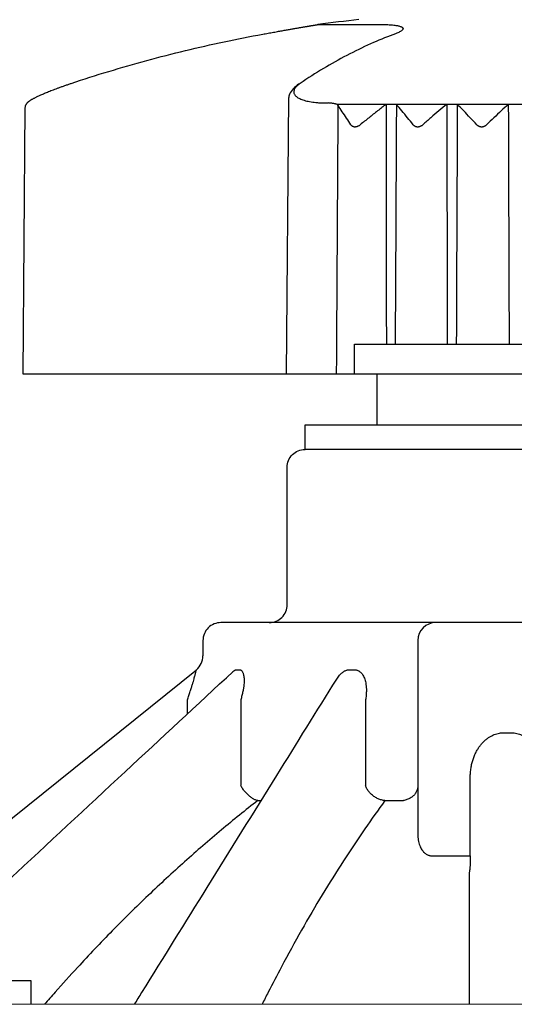
# Model space of a CAD drawing. Extents: x -3 to 171, y -12 to 44.
# Drawn here: x 149 to 149, y 17 to 19 of the extents above; entities that cross this region are included whole.
import ezdxf

# ---------------------------------------------------------------- set-up
doc = ezdxf.new("R2010")
doc.units = 0
doc.header["$MEASUREMENT"] = 0
for name, color, linetype in [('HI-PROD-FINE', 249, 'Continuous'), ('HI-PROD-OTLN', 3, 'Continuous'), ('HI-TEXT-STND', 2, 'Continuous')]:
    doc.layers.add(name, color=color, linetype=linetype)
doc.styles.add('HUNTER', font='ARIALN.TTF')

msp = doc.modelspace()

# ---------------------------------------------------------------- linework, layer by layer
at = {"layer": 'HI-PROD-FINE'}
for p, q in [((149.0546, 18.6761), (149.0546, 18.6761)), ((149.0562, 18.6763), (149.1595, 18.6763)), ((149.0057, 18.5542), (149.0017, 18.0911)), ((149.0694, 18.545), (149.0721, 18.545)), ((150.1678, 18.5426), (149.0867, 18.5426)), ((149.1157, 18.0911), (149.1159, 18.1411)), ((149.1159, 18.1411), (150.1907, 18.1411)), ((149.5911, 18.0911), (149.1532, 18.0911)), ((149.1532, 18.0061), (149.5911, 18.0061)), ((149.2222, 17.6451), (149.2222, 17.3201)), ((148.9127, 17.5934), (148.9127, 17.5934)), ((148.9182, 17.5961), (148.9234, 17.5961)), ((149.1071, 17.5961), (149.1161, 17.5961)), ((149.0862, 17.5806), (149.0862, 17.5806)), ((148.8361, 17.5222), (148.8361, 17.5457)), ((148.9254, 17.5456), (148.9254, 17.4022)), ((149.1344, 17.5456), (149.1344, 17.402)), ((149.3671, 17.4908), (149.3772, 17.4908)), ((149.3099, 17.2845), (149.3099, 17.4163)), ((148.9539, 17.3772), (148.9597, 17.3772)), ((149.167, 17.3772), (149.1978, 17.3772)), ((149.2465, 17.2845), (149.3099, 17.2845)), ((148.0739, 17.0761), (148.5739, 17.0761)), ((148.5739, 17.0761), (148.5739, 17.0361))]:
    msp.add_line(p, q, dxfattribs=at)
for points in [[(149.6119, 17.9651), (149.0332, 17.9651)], [(148.0739, 17.0369), (150.6704, 17.0361)]]:
    msp.add_lwpolyline(points, dxfattribs=at)
for centre, radius, start, end in [((149.0485, 18.5358), 0.0481, 119.2675, 147.4436), ((149.0222, 18.5533), 0.0165, 149.5635, 176.7834), ((149.2522, 17.6451), 0.03, 90, 180)]:
    msp.add_arc(centre, radius, start, end, dxfattribs=at)
for points, knots in [([(149.0546, 18.6761), (149.0546, 18.6761), (149.055, 18.6762), (149.0554, 18.6762), (149.0557, 18.6763), (149.0557, 18.6763)], [0, 0, 0, 0, 0.000103374, 0.001076612, 0.001157367, 0.001157367, 0.001157367, 0.001157367]), ([(149.1595, 18.6763), (149.1612, 18.6763), (149.1645, 18.6763), (149.1693, 18.6762), (149.1738, 18.676), (149.1779, 18.6757), (149.1816, 18.6754), (149.1849, 18.6749), (149.1877, 18.6745), (149.1903, 18.6739), (149.1924, 18.6733), (149.1941, 18.6727), (149.1955, 18.672), (149.1965, 18.6712), (149.1972, 18.6703), (149.1974, 18.6692), (149.197, 18.6681), (149.1961, 18.667), (149.1947, 18.6657), (149.1926, 18.6644), (149.191, 18.6635), (149.1901, 18.6631), (149.19, 18.6631)], [0, 0, 0, 0, 0.00513807, 0.00996991, 0.0144506, 0.01854549, 0.02224086, 0.02554674, 0.02847351, 0.03103062, 0.03323123, 0.03509269, 0.03663599, 0.0378949, 0.03893653, 0.03989538, 0.0409714, 0.04235546, 0.04419455, 0.04660055, 0.0496272, 0.04970595, 0.04970595, 0.04970595, 0.04970595]), ([(149.1804, 18.6592), (149.1678, 18.6545), (149.1417, 18.6438), (149.1028, 18.6249), (149.0634, 18.6028), (149.0378, 18.5864), (149.025, 18.5778)], [0, 0, 0, 0, 0.0404622, 0.0845185, 0.1296124, 0.1758439, 0.1758439, 0.1758439, 0.1758439]), ([(149.19, 18.6631), (149.189, 18.6626), (149.1866, 18.6615), (149.1842, 18.6606), (149.1829, 18.6601)], [0, 0, 0, 0, 0.003538505, 0.007716143, 0.007716143, 0.007716143, 0.007716143]), ([(149.025, 18.5778), (149.024, 18.577), (149.022, 18.5756), (149.0194, 18.5733), (149.0172, 18.571), (149.0156, 18.5686), (149.0146, 18.5662), (149.0141, 18.5638), (149.0144, 18.5615), (149.0152, 18.5594), (149.0167, 18.5573), (149.0187, 18.5554), (149.0212, 18.5537), (149.0243, 18.5521), (149.0278, 18.5506), (149.0317, 18.5493), (149.0361, 18.5482), (149.0409, 18.5472), (149.046, 18.5464), (149.0515, 18.5458), (149.0572, 18.5453), (149.0632, 18.5451), (149.0673, 18.545), (149.0694, 18.545)], [0, 0, 0, 0, 0.00379913, 0.0073117, 0.01049798, 0.01335041, 0.01590122, 0.01822882, 0.02045648, 0.02273191, 0.02518689, 0.02791625, 0.03097848, 0.03440445, 0.03820524, 0.04237883, 0.04691343, 0.05179065, 0.05699094, 0.06249407, 0.06827003, 0.07428096, 0.08048426, 0.08048426, 0.08048426, 0.08048426]), ([(149.0867, 18.5426), (149.0863, 18.5427), (149.0854, 18.543), (149.084, 18.5434), (149.0822, 18.5437), (149.0801, 18.5441), (149.0777, 18.5444), (149.075, 18.5447), (149.0731, 18.5449), (149.0721, 18.545)], [0, 0, 0, 0, 0.00127421, 0.00279457, 0.00458755, 0.00667903, 0.00908307, 0.01179636, 0.01480804, 0.01480804, 0.01480804, 0.01480804]), ([(149.086, 18.0911), (149.0863, 18.1406), (149.0869, 18.2394), (149.0878, 18.3877), (149.0884, 18.4864), (149.0888, 18.5357)], [0, 0, 0, 0, 0.1484076, 0.2966231, 0.4446464, 0.4446464, 0.4446464, 0.4446464]), ([(149.0884, 18.5406), (149.0882, 18.5408), (149.0879, 18.5413), (149.0873, 18.542), (149.0869, 18.5424), (149.0867, 18.5426)], [0, 0, 0, 0, 0.000855359, 0.001712622, 0.002569543, 0.002569543, 0.002569543, 0.002569543]), ([(149.1101, 18.5085), (149.1076, 18.5122), (149.1028, 18.5195), (149.0955, 18.5302), (149.0907, 18.5372), (149.0884, 18.5406)], [0, 0, 0, 0, 0.0133304, 0.02625038, 0.03878238, 0.03878238, 0.03878238, 0.03878238]), ([(149.0888, 18.5357), (149.0888, 18.5363), (149.0887, 18.5374), (149.0886, 18.539), (149.0884, 18.5401), (149.0884, 18.5406)], [0, 0, 0, 0, 0.001629307, 0.003261685, 0.004889211, 0.004889211, 0.004889211, 0.004889211]), ([(149.1689, 18.5426), (149.1641, 18.539), (149.1546, 18.5316), (149.1401, 18.5202), (149.1304, 18.5124), (149.1255, 18.5085)], [0, 0, 0, 0, 0.01789402, 0.03628915, 0.05521893, 0.05521893, 0.05521893, 0.05521893]), ([(149.1689, 18.5426), (149.1689, 18.4981), (149.169, 18.4089), (149.1692, 18.2751), (149.1693, 18.1858), (149.1693, 18.1411)], [0, 0, 0, 0, 0.1335886, 0.2674194, 0.4014924, 0.4014924, 0.4014924, 0.4014924]), ([(149.1862, 18.5426), (149.1859, 18.4981), (149.1855, 18.4089), (149.1848, 18.2751), (149.1843, 18.1858), (149.1841, 18.1411)], [0, 0, 0, 0, 0.1335903, 0.2674228, 0.4014976, 0.4014976, 0.4014976, 0.4014976]), ([(149.2144, 18.5085), (149.2112, 18.5124), (149.2049, 18.5202), (149.1955, 18.5315), (149.1893, 18.539), (149.1862, 18.5426)], [0, 0, 0, 0, 0.0152341, 0.02998877, 0.04429253, 0.04429253, 0.04429253, 0.04429253]), ([(149.2705, 18.5426), (149.2661, 18.539), (149.2572, 18.5316), (149.2438, 18.5202), (149.2348, 18.5124), (149.2303, 18.5085)], [0, 0, 0, 0, 0.01708089, 0.03464952, 0.05273822, 0.05273822, 0.05273822, 0.05273822]), ([(149.2705, 18.5426), (149.2706, 18.4981), (149.2708, 18.4089), (149.2711, 18.2751), (149.2713, 18.1858), (149.2714, 18.1411)], [0, 0, 0, 0, 0.1335888, 0.2674199, 0.4014932, 0.4014932, 0.4014932, 0.4014932]), ([(149.2882, 18.5426), (149.288, 18.4981), (149.2876, 18.4089), (149.287, 18.2751), (149.2867, 18.1858), (149.2865, 18.1411)], [0, 0, 0, 0, 0.1335897, 0.2674216, 0.4014957, 0.4014957, 0.4014957, 0.4014957]), ([(149.3211, 18.5085), (149.3174, 18.5124), (149.31, 18.5202), (149.299, 18.5315), (149.2917, 18.539), (149.2882, 18.5426)], [0, 0, 0, 0, 0.01630282, 0.03210979, 0.04745101, 0.04745101, 0.04745101, 0.04745101]), ([(149.3736, 18.5426), (149.3696, 18.539), (149.3616, 18.5315), (149.3495, 18.5202), (149.3413, 18.5124), (149.3372, 18.5085)], [0, 0, 0, 0, 0.01614987, 0.03277282, 0.04989979, 0.04989979, 0.04989979, 0.04989979]), ([(149.3736, 18.5426), (149.3737, 18.4981), (149.374, 18.4089), (149.3745, 18.2751), (149.3748, 18.1858), (149.3749, 18.1411)], [0, 0, 0, 0, 0.1335892, 0.2674207, 0.4014944, 0.4014944, 0.4014944, 0.4014944]), ([(149.1101, 18.5085), (149.1103, 18.5081), (149.1108, 18.5075), (149.1117, 18.5067), (149.1126, 18.5061), (149.1136, 18.5057), (149.1146, 18.5054), (149.1157, 18.5052), (149.1168, 18.5051), (149.1179, 18.5052), (149.1191, 18.5054), (149.1203, 18.5057), (149.1216, 18.5062), (149.1229, 18.5068), (149.1242, 18.5075), (149.125, 18.5081), (149.1255, 18.5085)], [0, 0, 0, 0, 0.00121043, 0.00235634, 0.0034629, 0.00454487, 0.00562144, 0.0067039, 0.00780895, 0.00894912, 0.01013692, 0.01138894, 0.0127145, 0.0141292, 0.01563799, 0.01725174, 0.01725174, 0.01725174, 0.01725174]), ([(149.2144, 18.5085), (149.2147, 18.5081), (149.2153, 18.5075), (149.2163, 18.5067), (149.2173, 18.5061), (149.2184, 18.5057), (149.2195, 18.5054), (149.2206, 18.5052), (149.2218, 18.5051), (149.2229, 18.5052), (149.2241, 18.5054), (149.2254, 18.5057), (149.2266, 18.5062), (149.2278, 18.5068), (149.2291, 18.5075), (149.2299, 18.5081), (149.2303, 18.5085)], [0, 0, 0, 0, 0.00130478, 0.00254534, 0.00374113, 0.00490257, 0.00604667, 0.0071832, 0.00832831, 0.0094941, 0.01069272, 0.01194035, 0.01324591, 0.01462463, 0.01608166, 0.01762856, 0.01762856, 0.01762856, 0.01762856]), ([(149.3211, 18.5085), (149.3215, 18.5081), (149.3221, 18.5075), (149.3232, 18.5068), (149.3243, 18.5061), (149.3255, 18.5057), (149.3267, 18.5054), (149.3278, 18.5052), (149.329, 18.5051), (149.3302, 18.5052), (149.3314, 18.5054), (149.3325, 18.5057), (149.3337, 18.5062), (149.3349, 18.5068), (149.3361, 18.5075), (149.3368, 18.5081), (149.3372, 18.5085)], [0, 0, 0, 0, 0.00139771, 0.00272573, 0.00399949, 0.00522652, 0.0064226, 0.00759673, 0.0087649, 0.00993898, 0.01113095, 0.01235677, 0.01362526, 0.01495171, 0.01634222, 0.01781002, 0.01781002, 0.01781002, 0.01781002]), ([(148.5381, 17.2455), (148.6026, 17.3054), (148.7275, 17.4214), (148.8524, 17.5373), (148.9127, 17.5934)], [0, 0, 0, 0, 0.2641114, 0.5112246, 0.5112246, 0.5112246, 0.5112246]), ([(148.8361, 17.5457), (148.837, 17.5481), (148.8386, 17.5529), (148.8409, 17.5598), (148.8429, 17.5661), (148.8445, 17.5716), (148.846, 17.5764), (148.8471, 17.5806), (148.8481, 17.5841), (148.8488, 17.587), (148.8495, 17.5894), (148.8499, 17.5914), (148.8503, 17.5929), (148.8506, 17.5941), (148.8508, 17.595), (148.8509, 17.5956), (148.851, 17.5959), (148.851, 17.5961), (148.851, 17.5961)], [0, 0, 0, 0, 0.00793818, 0.01521062, 0.02177133, 0.02757474, 0.03259473, 0.0368645, 0.0404554, 0.04344423, 0.04590376, 0.04790582, 0.04950677, 0.05073966, 0.0516378, 0.05224051, 0.052575, 0.05263451, 0.05263451, 0.05263451, 0.05263451]), ([(148.9127, 17.5934), (148.9128, 17.5934), (148.913, 17.5936), (148.9132, 17.5938), (148.9133, 17.594), (148.9133, 17.594)], [0, 0, 0, 0, 0.0004047626, 0.0007844449, 0.0008994338, 0.0008994338, 0.0008994338, 0.0008994338]), ([(148.9136, 17.5941), (148.914, 17.5944), (148.9148, 17.595), (148.916, 17.5956), (148.9171, 17.596), (148.9179, 17.5961), (148.9182, 17.5961)], [0, 0, 0, 0, 0.001572945, 0.002921228, 0.00409705, 0.005163492, 0.005163492, 0.005163492, 0.005163492]), ([(148.9234, 17.5961), (148.9238, 17.5961), (148.9245, 17.596), (148.9255, 17.5957), (148.9265, 17.595), (148.9275, 17.5941), (148.9283, 17.5928), (148.9291, 17.5912), (148.9298, 17.5892), (148.9304, 17.5867), (148.9308, 17.5838), (148.9311, 17.5803), (148.9311, 17.5761), (148.9308, 17.5713), (148.9301, 17.5658), (148.929, 17.5596), (148.9275, 17.5528), (148.9261, 17.5481), (148.9254, 17.5456)], [0, 0, 0, 0, 0.00107063, 0.00215173, 0.00330968, 0.00461237, 0.0061257, 0.00790815, 0.01000824, 0.01248846, 0.01542957, 0.01891429, 0.02302083, 0.02782393, 0.03337067, 0.03965155, 0.04665206, 0.05435452, 0.05435452, 0.05435452, 0.05435452]), ([(149.0862, 17.5806), (149.0869, 17.5817), (149.0883, 17.5839), (149.0906, 17.5868), (149.0929, 17.5892), (149.0951, 17.5912), (149.0972, 17.5928), (149.0993, 17.5941), (149.1013, 17.595), (149.1033, 17.5957), (149.1052, 17.596), (149.1065, 17.5961), (149.1071, 17.5961)], [0, 0, 0, 0, 0.00404292, 0.00774433, 0.01103584, 0.01399056, 0.01666131, 0.01908116, 0.02129051, 0.02333014, 0.02524585, 0.02708878, 0.02708878, 0.02708878, 0.02708878]), ([(149.1161, 17.5961), (149.1167, 17.5961), (149.1179, 17.596), (149.1198, 17.5957), (149.1216, 17.595), (149.1234, 17.5941), (149.1252, 17.5928), (149.127, 17.5912), (149.1287, 17.5892), (149.1303, 17.5868), (149.1319, 17.5838), (149.1332, 17.5803), (149.1344, 17.5762), (149.1353, 17.5714), (149.1359, 17.5658), (149.1359, 17.5597), (149.1355, 17.5528), (149.1349, 17.5481), (149.1344, 17.5456)], [0, 0, 0, 0, 0.00184536, 0.00370443, 0.00562356, 0.00764941, 0.00982953, 0.01220538, 0.01481515, 0.01772103, 0.02100365, 0.02474267, 0.02901474, 0.0338948, 0.03943091, 0.04562048, 0.05246195, 0.05995284, 0.05995284, 0.05995284, 0.05995284]), ([(148.7476, 17.0361), (148.7517, 17.0427), (148.7558, 17.0493), (148.7599, 17.0559), (148.76, 17.056), (148.76, 17.056), (148.76, 17.0561), (148.7964, 17.1146), (148.8717, 17.2356), (148.9804, 17.4104), (149.0527, 17.5268), (149.0862, 17.5806)], [-0.004204, -0.004204, -0.004204, -0.004204, -0.0000407, -0.0000407, -0.0000407, 0, 0, 0, 0.0368879, 0.0763, 0.1102487, 0.1102487, 0.1102487, 0.1102487]), ([(149.3099, 17.4163), (149.3099, 17.4189), (149.3101, 17.4241), (149.311, 17.4317), (149.3125, 17.4391), (149.3144, 17.446), (149.3168, 17.4525), (149.3196, 17.4585), (149.3227, 17.4639), (149.3261, 17.4688), (149.3297, 17.4732), (149.3335, 17.477), (149.3374, 17.4804), (149.3415, 17.4833), (149.3457, 17.4857), (149.35, 17.4876), (149.3543, 17.4891), (149.3586, 17.4901), (149.3629, 17.4907), (149.3657, 17.4908), (149.3671, 17.4908)], [0, 0, 0, 0, 0.0078917, 0.0155886, 0.023053, 0.0302553, 0.0371675, 0.0437627, 0.0500321, 0.0559871, 0.0616414, 0.0670243, 0.0721803, 0.0771514, 0.08197, 0.0866478, 0.0911913, 0.0956069, 0.0999066, 0.1041059, 0.1041059, 0.1041059, 0.1041059]), ([(149.3772, 17.4908), (149.3786, 17.4908), (149.3814, 17.4907), (149.3857, 17.4901), (149.39, 17.4891), (149.3943, 17.4876), (149.3986, 17.4857), (149.4028, 17.4833), (149.4069, 17.4804), (149.4108, 17.477), (149.4146, 17.4732), (149.4182, 17.4688), (149.4216, 17.4639), (149.4247, 17.4585), (149.4275, 17.4525), (149.4299, 17.446), (149.4318, 17.4391), (149.4333, 17.4317), (149.4342, 17.4241), (149.4344, 17.4189), (149.4344, 17.4163)], [0, 0, 0, 0, 0.0041993, 0.0084991, 0.0129149, 0.0174585, 0.0221363, 0.026955, 0.031926, 0.037082, 0.0424649, 0.0481191, 0.054074, 0.0603434, 0.0669385, 0.0738506, 0.081053, 0.0885173, 0.0962141, 0.1041059, 0.1041059, 0.1041059, 0.1041059]), ([(148.9539, 17.3772), (148.9533, 17.3773), (148.9521, 17.3775), (148.9501, 17.3782), (148.9481, 17.379), (148.946, 17.3802), (148.9438, 17.3816), (148.9416, 17.3832), (148.9393, 17.3851), (148.9371, 17.3871), (148.9349, 17.3893), (148.9328, 17.3917), (148.9308, 17.3941), (148.9288, 17.3967), (148.927, 17.3993), (148.9259, 17.4011), (148.9254, 17.402)], [0, 0, 0, 0, 0.00181714, 0.00383306, 0.00605067, 0.00846409, 0.01106077, 0.01382304, 0.01672924, 0.01975462, 0.02287201, 0.02605249, 0.02926603, 0.03248201, 0.03566975, 0.03880081, 0.03880081, 0.03880081, 0.03880081]), ([(149.167, 17.3772), (149.1661, 17.3773), (149.1641, 17.3775), (149.1612, 17.3781), (149.1583, 17.379), (149.1554, 17.3802), (149.1525, 17.3816), (149.1498, 17.3832), (149.1471, 17.385), (149.1447, 17.3871), (149.1424, 17.3893), (149.1403, 17.3916), (149.1384, 17.3941), (149.1368, 17.3967), (149.1354, 17.3993), (149.1347, 17.4011), (149.1344, 17.402)], [0, 0, 0, 0, 0.0028947, 0.0058765, 0.00893505, 0.01205741, 0.01522852, 0.01843183, 0.02164984, 0.02486458, 0.0280582, 0.03121347, 0.03431432, 0.03734639, 0.04029761, 0.04315882, 0.04315882, 0.04315882, 0.04315882]), ([(149.2222, 17.402), (149.2222, 17.4011), (149.222, 17.3993), (149.2215, 17.3967), (149.2207, 17.3941), (149.2195, 17.3916), (149.218, 17.3892), (149.2163, 17.3869), (149.2142, 17.3849), (149.212, 17.383), (149.2095, 17.3813), (149.2067, 17.3799), (149.2039, 17.3787), (149.2009, 17.3778), (149.1988, 17.3774), (149.1978, 17.3772)], [0, 0, 0, 0, 0.00268203, 0.00537633, 0.00809468, 0.01084738, 0.01364281, 0.01648712, 0.019384, 0.02233464, 0.02533783, 0.02839009, 0.03148596, 0.03461829, 0.03777854, 0.03777854, 0.03777854, 0.03777854]), ([(148.954, 17.3772), (148.9334, 17.3611), (148.892, 17.3277), (148.8307, 17.2747), (148.7698, 17.2184), (148.7099, 17.1594), (148.6583, 17.1051), (148.6269, 17.0703), (148.6146, 17.0563), (148.6087, 17.0496), (148.6028, 17.0429), (148.5969, 17.0361)], [0, 0, 0, 0, 0.0139943, 0.02851227, 0.0433809, 0.05841387, 0.07349833, 0.0834987, 0.0834987, 0.0834987, 0.08828708, 0.08828708, 0.08828708, 0.08828708]), ([(149.167, 17.3772), (149.1556, 17.3616), (149.1319, 17.3283), (149.0968, 17.2757), (149.0614, 17.2192), (149.0268, 17.1599), (148.9968, 17.1054), (148.9786, 17.0705), (148.9714, 17.0562), (148.968, 17.0495), (148.9646, 17.0428), (148.9613, 17.0361)], [0, 0, 0, 0, 0.01036512, 0.02188201, 0.03385805, 0.04609692, 0.05861415, 0.06718072, 0.06718072, 0.06718072, 0.07119715, 0.07119715, 0.07119715, 0.07119715]), ([(149.2222, 17.3201), (149.2222, 17.3181), (149.2223, 17.3143), (149.2231, 17.3089), (149.2244, 17.3041), (149.2259, 17.2999), (149.2277, 17.2964), (149.2297, 17.2935), (149.2317, 17.2911), (149.2338, 17.2891), (149.2359, 17.2876), (149.2381, 17.2864), (149.2402, 17.2855), (149.2423, 17.285), (149.2444, 17.2846), (149.2458, 17.2845), (149.2465, 17.2845)], [0, 0, 0, 0, 0.00601424, 0.01146849, 0.01639632, 0.02081968, 0.02475425, 0.0282433, 0.03136533, 0.03420187, 0.03681151, 0.03922958, 0.04149654, 0.04366021, 0.04577321, 0.04789178, 0.04789178, 0.04789178, 0.04789178]), ([(149.3099, 17.2845), (149.3099, 17.2835), (149.3099, 17.2816), (149.3099, 17.2786), (149.3098, 17.2757), (149.3097, 17.2729), (149.3096, 17.2702), (149.3095, 17.2676), (149.3093, 17.2652), (149.3091, 17.263), (149.309, 17.2616), (149.3089, 17.261)], [0, 0, 0, 0, 0.00299011, 0.00594283, 0.0088423, 0.01166659, 0.01438789, 0.01697402, 0.01939088, 0.02160538, 0.02358852, 0.02358852, 0.02358852, 0.02358852]), ([(149.3086, 17.0361), (149.3086, 17.0428), (149.3086, 17.0494), (149.3086, 17.0561), (149.3086, 17.0675), (149.3087, 17.0985), (149.3087, 17.1486), (149.3088, 17.2055), (149.3088, 17.2427), (149.3089, 17.261)], [-0.00357, -0.00357, -0.00357, -0.00357, 0, 0, 0, 0.00609158, 0.01662456, 0.02678868, 0.03657043, 0.03657043, 0.03657043, 0.03657043])]:
    msp.add_open_spline(points, degree=3, knots=knots, dxfattribs=at)
for points in [[(149.0546, 18.6761), (149.0546, 18.6761), (149.0546, 18.6761), (149.0546, 18.6761)], [(149.0557, 18.6763), (149.0559, 18.6763), (149.056, 18.6763), (149.0562, 18.6763)], [(149.1829, 18.6601), (149.1821, 18.6598), (149.1813, 18.6595), (149.1804, 18.6592)], [(148.9127, 17.5934), (148.913, 17.5936), (148.9133, 17.5938), (148.9136, 17.5941)]]:
    msp.add_open_spline(points, degree=3, dxfattribs=at)
at = {"layer": 'HI-PROD-OTLN'}
for p, q in [((149.1532, 18.0911), (149.1532, 18.0061)), ((149.8521, 17.6751), (148.8922, 17.6751))]:
    msp.add_line(p, q, dxfattribs=at)
msp.add_lwpolyline([(149.1532, 18.0911), (148.5608, 18.0911), (148.5646, 18.5373)], dxfattribs=at)
for points in [[(148.9732, 17.6751, 0.414214), (149.0032, 17.7051), (149.0032, 17.9351, -0.414214), (149.0332, 17.9651), (149.0331, 18.0061), (149.1532, 18.0061)], [(148.2417, 17.8151), (148.1592, 17.8151), (148.1592, 17.2861), (148.4654, 17.2861), (148.8511, 17.5962, 0.226111), (148.8622, 17.6195)], [(148.8922, 17.6751, 0.414214), (148.8622, 17.6451), (148.8622, 17.6195)]]:
    msp.add_lwpolyline(points, format="xyb", dxfattribs=at)
msp.add_arc((149.3721, 16.307), 2.3904, 95.9697, 97.6353, dxfattribs=at)
for points, knots in [([(148.9624, 18.6601), (148.9637, 18.6604), (148.9667, 18.6609), (148.9713, 18.6617), (148.9759, 18.6626), (148.9804, 18.6634), (148.9847, 18.6641), (148.9888, 18.6649), (148.9927, 18.6656), (148.9965, 18.6662), (149.0001, 18.6669), (149.0036, 18.6675), (149.0069, 18.6681), (149.0101, 18.6687), (149.0131, 18.6692), (149.016, 18.6697), (149.0188, 18.6702), (149.0214, 18.6706), (149.0239, 18.6711), (149.0263, 18.6715), (149.0286, 18.6719), (149.0307, 18.6722), (149.0328, 18.6726), (149.0347, 18.6729), (149.0365, 18.6732), (149.0383, 18.6735), (149.0399, 18.6738), (149.0414, 18.6741), (149.0428, 18.6743), (149.0442, 18.6745), (149.0454, 18.6747), (149.0465, 18.6749), (149.0476, 18.6751), (149.0486, 18.6752), (149.0495, 18.6754), (149.0503, 18.6755), (149.0511, 18.6756), (149.0518, 18.6757), (149.0524, 18.6758), (149.053, 18.6759), (149.0535, 18.676), (149.0539, 18.6761), (149.0543, 18.6761), (149.0545, 18.6761), (149.0546, 18.6761)], [0, 0, 0, 0, 0.00424438, 0.00913092, 0.01383933, 0.01837049, 0.02272608, 0.02690851, 0.03092081, 0.0347666, 0.03844993, 0.0419752, 0.04534703, 0.04857022, 0.05164913, 0.05458768, 0.05738985, 0.06005981, 0.06260176, 0.06501981, 0.067318, 0.06949975, 0.07156769, 0.07352449, 0.07537285, 0.07711574, 0.07875624, 0.08029748, 0.0817425, 0.08309366, 0.0843527, 0.08552164, 0.08660288, 0.08759898, 0.08851295, 0.08934883, 0.09011141, 0.09080549, 0.09143578, 0.09200708, 0.09252481, 0.09299434, 0.09342097, 0.09358766, 0.09358766, 0.09358766, 0.09358766]), ([(148.6415, 18.5777), (148.6623, 18.5847), (148.7044, 18.5981), (148.7682, 18.6165), (148.8327, 18.633), (148.8974, 18.6477), (148.9408, 18.6562), (148.9624, 18.6601)], [0, 0, 0, 0, 0.0658621, 0.1324822, 0.1990835, 0.2656676, 0.3315232, 0.3315232, 0.3315232, 0.3315232]), ([(148.5646, 18.5372), (148.5646, 18.5373), (148.5647, 18.5379), (148.5648, 18.539), (148.5651, 18.5405), (148.5657, 18.5419), (148.5663, 18.5431), (148.5671, 18.5442), (148.5679, 18.5452), (148.5687, 18.5461), (148.5696, 18.5469), (148.5706, 18.5477), (148.5716, 18.5484), (148.5726, 18.5492), (148.5738, 18.55), (148.5751, 18.5508), (148.5765, 18.5516), (148.5781, 18.5524), (148.5798, 18.5533), (148.5816, 18.5543), (148.5836, 18.5553), (148.5859, 18.5563), (148.5883, 18.5575), (148.5909, 18.5586), (148.5938, 18.5599), (148.5969, 18.5612), (148.6002, 18.5626), (148.6038, 18.5641), (148.6077, 18.5656), (148.6118, 18.5672), (148.6162, 18.5688), (148.6209, 18.5706), (148.6258, 18.5723), (148.631, 18.5742), (148.6363, 18.576), (148.6398, 18.5772), (148.6415, 18.5777)], [0, 0, 0, 0, 0.00020899, 0.00179565, 0.00333955, 0.0048217, 0.00622891, 0.00755532, 0.00881235, 0.0100209, 0.01121151, 0.01241711, 0.01366612, 0.01498236, 0.01638632, 0.01789623, 0.01952758, 0.02129311, 0.02320369, 0.02527475, 0.02752384, 0.02996875, 0.03262719, 0.03551426, 0.0386398, 0.04201183, 0.0456366, 0.04952038, 0.05367003, 0.05809084, 0.06278634, 0.06775805, 0.07300478, 0.07852429, 0.08431129, 0.08968631, 0.08968631, 0.08968631, 0.08968631])]:
    msp.add_open_spline(points, degree=3, knots=knots, dxfattribs=at)

# ---------------------------------------------------------------- texts
at = {"layer": 'HI-TEXT-STND'}
note = msp.add_mtext_static_columns([''] * 2, width=19.024919, gutter_width=2.1669, height=0, dxfattribs=dict(at, insert=(130.3832, 41.5968), char_height=0.75, attachment_point=1, style='HUNTER'))
for column, words in zip([note] + note.columns.linked_columns, ['\\A1;HUNTER REMOTE CONTROL VALVE (ICZ) WITH FILTER REGULATOR\\PIRRIGATION VALVE BOX: HEAT STAMP LID  WITH \'RCV\' IN 2" LETTERS \\PWATERPROOF CONNECTORS (2)\\P18"-24" COILED WIRE TO CONTROLLER\\PFINISH GRADE AT ADJACENT SURFACE (TURF OR MULCH)\\PSCH. 80 CLOSE NIPPLE, MATCH SIZE TO VALVE\\P', '\\A1;PVC SLIP X FPT UNION\\PISOLATION VALVE, SIZE AND TYPE PER PLAN\\PBRICK SUPPORTS (4)\\PFILTER FABRIC - WRAP TWICE AROUND BRICK SUPPORTS\\P3/4" WASHED GRAVEL - 4" MIN. DEPTH \\PIRRIGATION LATERAL\\PMAINLINE LATERAL AND FITTINGS']):
    column.text = words

doc.saveas('drawing.dxf')
